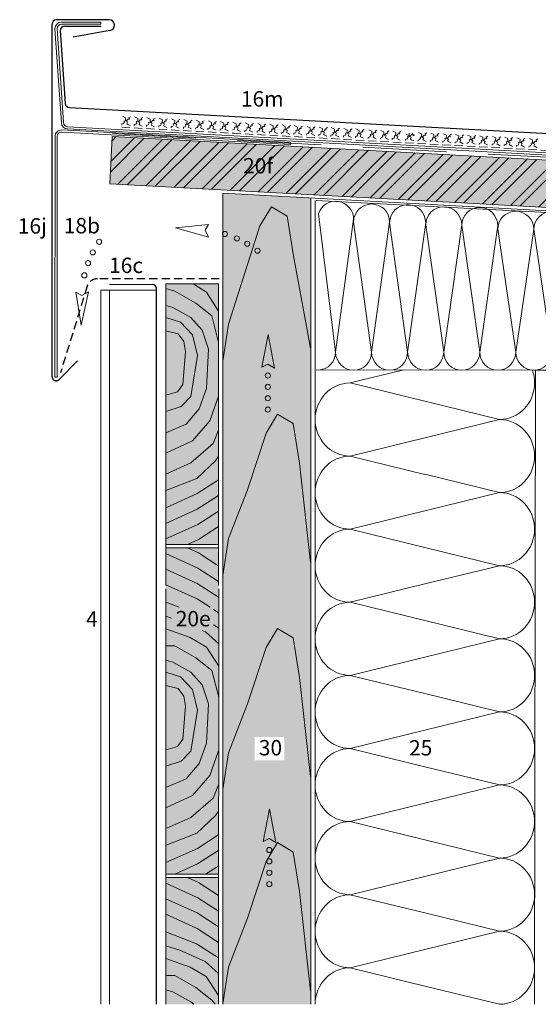
# Model space of a CAD drawing. Extents: x -38 to 794, y -1258 to -562.
# Drawn here: x -38 to 199, y -1151 to -703 of the extents above; entities that cross this region are included whole.
import ezdxf

# ---------------------------------------------------------------- set-up
doc = ezdxf.new("R2010")
doc.units = 0
doc.header["$LTSCALE"] = 15
for name, pattern in [('GESTRICHELT2', [0.375, 0.25, -0.125]), ('STRICHLINIE', [19.05, 12.7, -6.35]), ('STRICHLINIE2', [0.375, 0.25, -0.125])]:
    doc.linetypes.add(name, pattern=pattern)
for name, color, linetype, lineweight in [('Abdichtung', 7, 'STRICHLINIE', 15), ('Brettholz Schnitt Holzmaserung', 253, 'CONTINUOUS', 15), ('Brettholz Umrisslinie', 7, 'CONTINUOUS', 9), ('HOLZ', 7, 'CONTINUOUS', 9), ('Holzwerkstoffplatte Schnittschraffur', 253, 'CONTINUOUS', 15), ('Holzwerkstoffplatte Umrisslinie', 7, 'CONTINUOUS', 15), ('Kantholz Ansicht Holzmaserung', 253, 'CONTINUOUS', 15), ('Kantholz Umrisslinie', 7, 'CONTINUOUS', 9), ('Pfeil', 7, 'CONTINUOUS', 20), ('STAHL', 7, 'CONTINUOUS', 15), ('STRUKTURIERTE TRENNLAGE', 7, 'CONTINUOUS', 15), ('Tragwerk Umrisslinie', 7, 'CONTINUOUS', 9), ('VERDECKT', 7, 'STRICHLINIE', 9), ('Wärmedämmung Symbollinie', 253, 'CONTINUOUS', 15), ('Wärmedämmung Umrisslinie', 7, 'CONTINUOUS', 9), ('Zink Ansicht', 7, 'CONTINUOUS', 20), ('Zink geschnitten Lochblech', 7, 'STRICHLINIE', 30), ('Zink geschnitten Vollmaterial', 7, 'CONTINUOUS', 30)]:
    doc.layers.add(name, color=color, linetype=linetype, lineweight=lineweight)
doc.layers.add('LEGENDE', color=7, linetype='CONTINUOUS')
doc.layers.add('Schraffur Holz Ansicht', color=7, linetype='CONTINUOUS', true_color=0xfae9c2)
doc.layers.add('Schraffur Holz geschnitten', color=7, linetype='CONTINUOUS', true_color=0xf7dc9c)
doc.styles.get("Standard").update_dxf_attribs({"font": 'arial.ttf'})

# ---------------------------------------------------------------- blocks, each defined once
blk = doc.blocks.new('pf2')
at = {"layer": 'Pfeil', "elevation": -28.92}
blk.add_lwpolyline([(-66.34, -952.35), (-63.5, -937.46), (-60.58, -952.78), (-63.6, -951)], close=True, dxfattribs=at)
at = {"layer": 'Pfeil'}
for centre in [(-63.6, -956.18, -28.92), (-63.6, -961.35, -28.92), (-63.6, -966.52, -28.92), (-63.6, -971.69, -28.92)]:
    blk.add_circle(centre, 1.17, dxfattribs=at)
blk = doc.blocks.new('pf')
at = {"layer": 'Pfeil', "elevation": -28.92}
blk.add_lwpolyline([(4.47, -1081.08), (19.36, -1083.93), (4.04, -1086.85), (5.81, -1083.83)], close=True, dxfattribs=at)
at = {"layer": 'Pfeil'}
for centre in [(-3.34, -1084.76, -28.92), (-13.89, -1088.33, -28.92), (-8.96, -1086.3, -28.92), (-18.79, -1091.07, -28.92)]:
    blk.add_circle(centre, 1.17, dxfattribs=at)

msp = doc.modelspace()

# ---------------------------------------------------------------- hatches: boundary and pattern name
at = {"layer": 'Holzwerkstoffplatte Schnittschraffur'}
h = msp.add_hatch(dxfattribs=at)
h.set_pattern_fill('ANSI32', color=256, style=0)
h.set_pattern_definition([(45, (237.885, 18.645), (-6.73519, 6.73519), []), (45, (242.375, 18.645), (-6.73519, 6.73519), [])])
h.paths.add_polyline_path([(4.53, -756.14), (3.36, -777.7), (447.77, -801.83), (448.94, -780.28)])
h.paths.add_polyline_path([(62.09, -776.94), (79.52, -776.94), (79.52, -762.51), (62.09, -762.51)], flags=24)
at = {"layer": 'Schraffur Holz Ansicht'}
h = msp.add_hatch(color=256, dxfattribs=at)
h.paths.add_polyline_path([(54.95, -1151.29), (94.95, -1151.29), (94.95, -784.15), (54.95, -781.98), (54.95, -841.7), (54.95, -858.5)])
h.paths.add_polyline_path([(69.47, -1029.6), (82.97, -1029.6), (82.97, -1040.26), (69.47, -1040.26)], flags=16)
at = {"layer": 'Schraffur Holz geschnitten'}
h = msp.add_hatch(color=256, dxfattribs=at)
h.paths.add_polyline_path([(447.77, -801.83), (448.94, -780.28), (4.53, -756.14), (3.36, -777.7)])
h.paths.add_polyline_path([(62.09, -776.94), (79.52, -776.94), (79.52, -762.51), (62.09, -762.51)], flags=24)
h = msp.add_hatch(color=256, dxfattribs=at)
h.paths.add_polyline_path([(28.95, -942.02), (52.96, -942.02), (52.98, -823.26), (28.95, -823.26)])
edge = h.paths.add_edge_path(flags=17)
edge.add_line((28.95, -942.02), (28.95, -823.26))
h = msp.add_hatch(color=256, dxfattribs=at)
h.paths.add_polyline_path([(28.99, -943.52), (53, -943.52), (52.97, -1092.08), (28.99, -1092.08)])
h.paths.add_polyline_path([(31.51, -970.39), (50.63, -970.39), (50.63, -981.04), (31.51, -981.04)], flags=24)
h = msp.add_hatch(color=256, dxfattribs=at)
h.paths.add_polyline_path([(52.97, -1093.58), (38.74, -1093.58), (43.78, -1095.87), (52.97, -1101.81)])
h.paths.add_polyline_path([(43.77, -1095.87), (38.72, -1093.58), (28.96, -1093.58), (28.96, -1096.18), (43.5, -1102.79), (52.97, -1108.9), (52.97, -1101.81)])
h.paths.add_polyline_path([(43.54, -1102.81), (28.96, -1096.19), (28.96, -1103.22), (43.23, -1109.7), (44.85, -1110.75), (44.85, -1110.76), (52.97, -1116), (52.97, -1108.9)])
h.paths.add_polyline_path([(43.22, -1109.7), (28.96, -1103.23), (28.96, -1110.31), (29.92, -1110.75), (29.92, -1110.75), (43.22, -1116.8), (52.97, -1123.09), (52.97, -1116)])
h.paths.add_polyline_path([(43.22, -1116.8), (28.96, -1110.32), (28.96, -1118.27), (42.95, -1123.71), (52.96, -1130.18), (52.97, -1123.09)])
h.paths.add_polyline_path([(42.95, -1123.71), (28.96, -1118.27), (28.96, -1124.66), (35.22, -1126.71), (46.89, -1131.75), (52.96, -1137.28), (52.96, -1130.18)])
h.paths.add_polyline_path([(35.22, -1126.71), (28.96, -1124.66), (28.96, -1130.49), (39.95, -1134.43), (47.36, -1138.69), (52.96, -1147.37), (52.96, -1137.28), (46.89, -1131.75)])
h.paths.add_polyline_path([(39.95, -1134.43), (28.96, -1130.49), (28.95, -1138.21), (33.02, -1138.21), (42.63, -1143.57), (49.88, -1149.4), (51.42, -1151.29), (52.96, -1151.29), (52.96, -1147.37), (47.36, -1138.69)])
h.paths.add_polyline_path([(33.02, -1138.21), (28.95, -1138.21), (28.95, -1144.66), (32.11, -1145.64), (40.34, -1150.11), (41.64, -1151.29), (51.42, -1151.29), (49.88, -1149.4), (42.63, -1143.57)])
h.paths.add_polyline_path([(32.11, -1145.64), (28.95, -1144.66), (28.95, -1151.29), (41.64, -1151.29), (40.34, -1150.11)])

# ---------------------------------------------------------------- linework, layer by layer
at = {"layer": 'Abdichtung', "ltscale": 0.2}
msp.add_line((4.57, -754.89), (447.76, -778.96), dxfattribs=at)
at = {"layer": 'Brettholz Schnitt Holzmaserung'}
for p, q in [((47.39, -827.12), (41.37, -823.26)), ((33.04, -826.65), (28.95, -825.34)), ((42.66, -832.01), (33.04, -826.65)), ((52.98, -835.79), (47.39, -827.12)), ((32.14, -834.08), (28.98, -833.1)), ((49.91, -837.84), (42.66, -832.01)), ((40.37, -838.55), (32.14, -834.08)), ((52.98, -849.97), (49.91, -837.84)), ((35.56, -840.68), (28.98, -838.63)), ((41.08, -846.51), (35.56, -840.68)), ((45.43, -844.38), (40.37, -838.55)), ((34.52, -846), (28.97, -844.71)), ((37.14, -849.51), (34.52, -846)), ((43.41, -855.88), (41.08, -846.51)), ((48.32, -852.99), (45.43, -844.38)), ((37.88, -854.01), (37.14, -849.51)), ((36.62, -869.04), (37.88, -854.01)), ((40.26, -874.55), (43.41, -855.88)), ((47.51, -870.93), (48.32, -852.99)), ((34.29, -872.47), (36.62, -869.04)), ((28.95, -873.92), (34.29, -872.47)), ((44.04, -880.23), (47.51, -870.93)), ((35.85, -879.12), (40.26, -874.55)), ((48.93, -885.59), (52.95, -874.39)), ((28.95, -881.33), (35.85, -879.12)), ((38.21, -887.16), (44.04, -880.23)), ((28.95, -891.1), (38.21, -887.16)), ((41.05, -894.73), (48.93, -885.59)), ((50.51, -895.99), (52.95, -889.84)), ((28.95, -900.4), (41.05, -894.73)), ((40.26, -904.81), (50.51, -895.99)), ((28.95, -909.86), (40.26, -904.81)), ((42.97, -911.89), (51.48, -903.85)), ((51.48, -903.85), (52.95, -901.8)), ((42.97, -911.89), (28.98, -917.33)), ((52.98, -912.52), (43.25, -918.8)), ((43.25, -918.8), (28.95, -925.29)), ((52.97, -919.61), (43.24, -925.89)), ((43.24, -925.89), (28.97, -932.38)), ((52.98, -926.7), (43.52, -932.81)), ((43.52, -932.81), (28.98, -939.42)), ((52.98, -933.8), (43.8, -939.72)), ((43.8, -939.72), (38.75, -942.02)), ((43.8, -945.81), (38.76, -943.52)), ((52.99, -951.74), (43.8, -945.81)), ((43.53, -952.72), (28.99, -946.12)), ((43.25, -959.64), (28.98, -953.15)), ((52.98, -958.83), (43.53, -952.72)), ((43.26, -966.73), (28.98, -960.25)), ((52.98, -965.92), (43.25, -959.64)), ((34.95, -970.52), (28.99, -968.2)), ((49.15, -970.54), (43.26, -966.73)), ((52.98, -973.01), (50.62, -971.48)), ((31.57, -975.44), (28.99, -974.59)), ((35.38, -976.69), (35.26, -976.64)), ((39.99, -984.36), (28.99, -980.42)), ((46.92, -981.69), (45.45, -981.05)), ((46.92, -981.69), (46.87, -981.66)), ((52.99, -987.2), (46.92, -981.69)), ((52.99, -980.11), (50.62, -978.58)), ((47.39, -988.62), (39.99, -984.36)), ((33.05, -988.15), (28.99, -988.15)), ((42.66, -993.51), (33.05, -988.15)), ((52.99, -997.29), (47.39, -988.62)), ((32.15, -995.58), (28.99, -994.6)), ((49.92, -999.34), (42.66, -993.51)), ((40.38, -1000.05), (32.15, -995.58)), ((52.99, -1011.47), (49.92, -999.34)), ((35.57, -1002.18), (28.99, -1000.13)), ((41.09, -1008.01), (35.57, -1002.18)), ((45.44, -1005.88), (40.38, -1000.05)), ((34.53, -1007.5), (28.98, -1006.21)), ((37.15, -1011.01), (34.53, -1007.5)), ((43.42, -1017.38), (41.09, -1008.01)), ((48.33, -1014.49), (45.44, -1005.88)), ((37.89, -1015.51), (37.15, -1011.01)), ((36.62, -1030.54), (37.89, -1015.51)), ((40.27, -1036.05), (43.42, -1017.38)), ((47.52, -1032.43), (48.33, -1014.49)), ((34.29, -1033.97), (36.62, -1030.54)), ((28.96, -1035.42), (34.29, -1033.97)), ((44.05, -1041.73), (47.52, -1032.43)), ((35.86, -1040.62), (40.27, -1036.05)), ((48.94, -1047.09), (52.96, -1035.89)), ((28.96, -1042.83), (35.86, -1040.62)), ((38.22, -1048.66), (44.05, -1041.73)), ((28.96, -1052.6), (38.22, -1048.66)), ((41.06, -1056.23), (48.94, -1047.09)), ((50.52, -1057.49), (52.96, -1051.34)), ((28.96, -1061.9), (41.06, -1056.23)), ((40.27, -1066.31), (50.52, -1057.49)), ((29.38, -1071.17), (40.27, -1066.31)), ((42.99, -1073.38), (51.5, -1065.34)), ((51.5, -1065.34), (52.97, -1063.3)), ((42.99, -1073.38), (29, -1078.83)), ((53, -1074.01), (43.27, -1080.3)), ((43.27, -1080.3), (28.97, -1086.79)), ((52.99, -1081.11), (43.27, -1087.39)), ((43.27, -1087.39), (32.94, -1092.08)), ((53, -1088.2), (46.99, -1092.08)), ((43.77, -1095.87), (38.72, -1093.58)), ((43.78, -1095.87), (38.73, -1093.58)), ((43.49, -1102.79), (28.95, -1096.18)), ((43.5, -1102.79), (28.96, -1096.18)), ((52.95, -1101.8), (43.77, -1095.87)), ((52.96, -1101.8), (43.78, -1095.87)), ((43.22, -1109.7), (28.95, -1103.22)), ((43.23, -1109.7), (28.96, -1103.22)), ((52.96, -1108.89), (43.5, -1102.79)), ((43.22, -1116.8), (28.95, -1110.31)), ((29.92, -1110.75), (28.96, -1110.31)), ((52.95, -1115.99), (43.22, -1109.7)), ((44.85, -1110.75), (43.23, -1109.7)), ((42.95, -1123.71), (28.95, -1118.26)), ((52.95, -1123.08), (43.22, -1116.8)), ((35.22, -1126.71), (28.95, -1124.66)), ((52.95, -1130.17), (42.95, -1123.71)), ((46.89, -1131.75), (35.22, -1126.71)), ((39.95, -1134.43), (28.95, -1130.49)), ((52.95, -1137.27), (46.89, -1131.75)), ((33.02, -1138.21), (28.95, -1138.21)), ((42.63, -1143.57), (33.02, -1138.21)), ((47.36, -1138.69), (39.95, -1134.43)), ((52.95, -1147.35), (47.36, -1138.69)), ((32.11, -1145.64), (28.95, -1144.66)), ((40.34, -1150.11), (32.11, -1145.64)), ((49.88, -1149.4), (42.63, -1143.57)), ((41.64, -1151.29), (40.34, -1150.11)), ((51.42, -1151.29), (49.88, -1149.4))]:
    msp.add_line(p, q, dxfattribs=at)
at = {"layer": 'Brettholz Umrisslinie'}
for p, q in [((28.95, -960.68), (28.95, -823.26)), ((52.98, -823.26), (28.98, -823.26)), ((52.96, -823.26), (52.96, -960.68)), ((52.95, -942.02), (28.95, -942.02)), ((53, -943.52), (28.99, -943.52)), ((28.95, -1151.29), (28.99, -962.18)), ((53, -962.18), (52.96, -1151.29))]:
    msp.add_line(p, q, dxfattribs=at)
at = {"layer": 'HOLZ'}
for p, q in [((52.97, -1092.08), (28.96, -1092.08)), ((52.97, -1093.58), (28.96, -1093.58))]:
    msp.add_line(p, q, dxfattribs=at)
at = {"layer": 'Holzwerkstoffplatte Umrisslinie'}
for p, q in [((3.36, -777.7), (4.53, -756.14)), ((4.54, -756.14), (448.94, -780.28)), ((3.36, -777.7), (447.77, -801.83)), ((3.36, -777.7), (447.77, -801.83)), ((54.95, -781.98), (432.71, -802.5))]:
    msp.add_line(p, q, dxfattribs=at)
at = {"layer": 'Kantholz Ansicht Holzmaserung'}
for p, q in [((71.82, -796.87), (77.04, -788.21)), ((77.04, -788.21), (84.15, -792.5)), ((84.15, -792.5), (87.16, -810.5)), ((57.49, -841.7), (71.82, -796.87)), ((87.16, -810.5), (94.88, -852.57)), ((54.95, -858.5), (57.49, -841.7)), ((74.56, -891.26), (79.79, -882.6)), ((79.79, -882.6), (86.89, -886.89)), ((86.89, -886.89), (89.9, -904.89)), ((66.14, -917.01), (74.56, -891.26)), ((89.9, -904.89), (94.88, -950.1)), ((57.49, -939.24), (66.14, -917.01)), ((54.95, -956.03), (57.49, -939.24)), ((74.56, -988.79), (79.79, -980.13)), ((79.79, -980.13), (86.89, -984.42)), ((86.89, -984.42), (89.9, -1002.43)), ((66.14, -1014.55), (74.56, -988.79)), ((89.9, -1002.43), (94.88, -1047.64)), ((57.49, -1036.77), (66.14, -1014.55)), ((54.95, -1053.56), (57.49, -1036.77)), ((74.56, -1086.33), (79.79, -1077.67)), ((79.79, -1077.67), (86.89, -1081.95)), ((86.89, -1081.95), (89.9, -1099.96)), ((66.14, -1112.08), (74.56, -1086.33)), ((89.9, -1099.96), (94.88, -1145.17)), ((57.49, -1134.31), (66.14, -1112.08)), ((54.95, -1151.1), (57.49, -1134.31))]:
    msp.add_line(p, q, dxfattribs=at)
at = {"layer": 'Kantholz Umrisslinie'}
for p, q in [((54.95, -1151.29), (54.95, -781.98)), ((94.95, -1151.29), (94.95, -784.15))]:
    msp.add_line(p, q, dxfattribs=at)
at = {"layer": 'STAHL'}
for p, q in [((-21.65, -707.12, 0), (-18.7, -749.96, 0)), ((-20.65, -707.08, 0), (-17.7, -749.89, 0)), ((-18.65, -704.12, 0), (-0.7, -704.12, 0)), ((-18.65, -705.12, 0), (-0.7, -705.12, 0)), ((-0.7, -704.12, 0), (-0.7, -705.12, 0)), ((-15.87, -752.75, 0), (469.27, -779.11, 0)), ((-15.81, -751.75, 0), (469.33, -778.12, 0)), ((-21.57, -756.2, 0), (-21.6, -865.7, 0)), ((-20.6, -756.2, 0), (-20.6, -865.7, 0)), ((-18.49, -754.2, 0), (85.65, -759.86, 0)), ((-18.43, -753.2, 0), (85.7, -758.86, 0)), ((-21.6, -865.7, 0), (-20.6, -865.7, 0))]:
    msp.add_line(p, q, dxfattribs=at)
for centre, radius, start, end in [((-18.65, -707.12, 0), 3, 90, 180), ((-18.65, -707.12, 0), 2, 90, 179.1148), ((-15.71, -749.75, 0), 3, 183.9365, 266.8889), ((-15.71, -749.75, 0), 2, 183.9365, 266.8888), ((-18.55, -756.22, 0), 3.02, 87.8275, 179.6049), ((-18.6, -756.2, 0), 2, 86.8889, 180)]:
    msp.add_arc(centre, radius, start, end, dxfattribs=at)
at = {"layer": 'STRUKTURIERTE TRENNLAGE'}
for p, q in [((9.12, -746.98), (10.57, -747.65)), ((10.57, -747.65), (10.51, -748.83)), ((11.18, -748.86), (11.64, -748.3)), ((11.64, -748.3), (12.33, -748.33)), ((12.1, -747.61), (12.86, -747.18)), ((12.33, -748.33), (12.1, -747.61)), ((14.71, -747.28), (16.17, -747.95)), ((16.17, -747.95), (16.11, -749.13)), ((16.78, -749.17), (17.24, -748.6)), ((17.24, -748.6), (17.93, -748.64)), ((17.7, -747.91), (18.46, -747.49)), ((17.93, -748.64), (17.7, -747.91)), ((20.31, -747.59), (21.77, -748.26)), ((21.77, -748.26), (21.7, -749.44)), ((23.3, -748.22), (24.06, -747.79)), ((23.53, -748.95), (23.3, -748.22)), ((25.91, -747.89), (27.37, -748.56)), ((27.37, -748.56), (27.3, -749.74)), ((28.9, -748.52), (29.65, -748.1)), ((29.12, -749.25), (28.9, -748.52)), ((31.51, -748.2), (32.96, -748.87)), ((34.5, -748.83), (35.25, -748.4)), ((37.11, -748.5), (38.56, -749.17)), ((8.9, -750.97), (8.93, -750.45)), ((8.93, -750.45), (9.66, -750.27)), ((9.66, -750.27), (10.04, -749.66)), ((9.84, -749.14), (11.18, -748.86)), ((10.04, -749.66), (9.84, -749.14)), ((10.51, -748.83), (10.88, -749.19)), ((10.88, -749.19), (11.53, -749.51)), ((11.53, -749.51), (11.09, -750.42)), ((11.09, -750.42), (11.67, -750.7)), ((11.67, -750.7), (12.6, -751.17)), ((14.5, -751.28), (14.52, -750.76)), ((14.52, -750.76), (15.25, -750.57)), ((15.25, -750.57), (15.63, -749.96)), ((15.44, -749.44), (16.78, -749.17)), ((15.63, -749.96), (15.44, -749.44)), ((16.11, -749.13), (16.47, -749.5)), ((16.47, -749.5), (17.13, -749.82)), ((17.13, -749.82), (16.69, -750.72)), ((16.69, -750.72), (17.27, -751.01)), ((17.27, -751.01), (18.2, -751.48)), ((20.09, -751.58), (20.12, -751.06)), ((20.12, -751.06), (20.85, -750.88)), ((20.85, -750.88), (21.23, -750.27)), ((21.04, -749.75), (22.38, -749.47)), ((21.23, -750.27), (21.04, -749.75)), ((21.7, -749.44), (22.07, -749.8)), ((22.07, -749.8), (22.73, -750.12)), ((22.73, -750.12), (22.28, -751.03)), ((22.28, -751.03), (22.86, -751.31)), ((22.38, -749.47), (22.83, -748.91)), ((22.83, -748.91), (23.53, -748.95)), ((22.86, -751.31), (23.8, -751.78)), ((25.69, -751.89), (25.72, -751.37)), ((25.72, -751.37), (26.45, -751.18)), ((26.45, -751.18), (26.83, -750.57)), ((26.63, -750.05), (27.97, -749.78)), ((26.83, -750.57), (26.63, -750.05)), ((27.3, -749.74), (27.67, -750.11)), ((27.67, -750.11), (28.32, -750.43)), ((28.32, -750.43), (27.88, -751.33)), ((27.88, -751.33), (28.46, -751.62)), ((27.97, -749.78), (28.43, -749.21)), ((28.43, -749.21), (29.12, -749.25)), ((28.46, -751.62), (29.4, -752.09)), ((31.29, -752.19), (31.32, -751.67)), ((31.32, -751.67), (32.05, -751.49)), ((32.05, -751.49), (32.43, -750.88)), ((32.23, -750.36), (33.57, -750.08)), ((32.43, -750.88), (32.23, -750.36)), ((32.96, -748.87), (32.9, -750.05)), ((32.9, -750.05), (33.27, -750.41)), ((33.27, -750.41), (33.92, -750.74)), ((33.92, -750.74), (33.48, -751.64)), ((33.48, -751.64), (34.06, -751.92)), ((33.57, -750.08), (34.03, -749.52)), ((34.03, -749.52), (34.72, -749.56)), ((34.06, -751.92), (34.99, -752.39)), ((34.72, -749.56), (34.5, -748.83)), ((36.89, -752.5), (36.92, -751.98)), ((36.92, -751.98), (37.65, -751.79)), ((37.65, -751.79), (38.02, -751.18)), ((37.83, -750.66), (39.17, -750.39)), ((38.02, -751.18), (37.83, -750.66)), ((38.56, -749.17), (38.5, -750.35)), ((38.5, -750.35), (38.87, -750.72)), ((38.87, -750.72), (39.52, -751.04)), ((39.52, -751.04), (39.08, -751.94)), ((39.08, -751.94), (39.66, -752.23)), ((39.17, -750.39), (39.63, -749.82)), ((39.63, -749.82), (40.32, -749.86)), ((39.66, -752.23), (40.59, -752.7)), ((40.09, -749.14), (40.85, -748.71)), ((40.32, -749.86), (40.09, -749.14)), ((42.49, -752.8), (42.51, -752.28)), ((42.51, -752.28), (43.24, -752.1)), ((42.7, -748.81), (44.16, -749.48)), ((43.24, -752.1), (43.62, -751.49)), ((43.43, -750.97), (44.77, -750.7)), ((43.62, -751.49), (43.43, -750.97)), ((44.16, -749.48), (44.1, -750.66)), ((44.1, -750.66), (44.46, -751.03)), ((44.46, -751.03), (45.12, -751.35)), ((45.12, -751.35), (44.68, -752.25)), ((44.68, -752.25), (45.26, -752.53)), ((44.77, -750.7), (45.23, -750.13)), ((45.23, -750.13), (45.92, -750.17)), ((45.26, -752.53), (46.19, -753.01)), ((45.69, -749.44), (46.45, -749.01)), ((45.92, -750.17), (45.69, -749.44)), ((48.08, -753.11), (48.11, -752.59)), ((48.11, -752.59), (48.84, -752.41)), ((48.3, -749.11), (49.76, -749.79)), ((48.84, -752.41), (49.22, -751.79)), ((49.03, -751.27), (50.37, -751)), ((49.22, -751.79), (49.03, -751.27)), ((49.76, -749.79), (49.69, -750.96)), ((49.69, -750.96), (50.06, -751.33)), ((50.06, -751.33), (50.72, -751.65)), ((50.72, -751.65), (50.27, -752.55)), ((50.27, -752.55), (50.85, -752.84)), ((50.37, -751), (50.82, -750.43)), ((50.82, -750.43), (51.52, -750.47)), ((50.85, -752.84), (51.79, -753.31)), ((51.29, -749.75), (52.05, -749.32)), ((51.52, -750.47), (51.29, -749.75)), ((53.68, -753.41), (53.71, -752.9)), ((53.71, -752.9), (54.44, -752.71)), ((53.9, -749.42), (55.36, -750.09)), ((54.44, -752.71), (54.82, -752.1)), ((54.62, -751.58), (55.96, -751.31)), ((54.82, -752.1), (54.62, -751.58)), ((55.36, -750.09), (55.29, -751.27)), ((55.29, -751.27), (55.66, -751.64)), ((55.66, -751.64), (56.31, -751.96)), ((56.31, -751.96), (55.87, -752.86)), ((55.87, -752.86), (56.45, -753.14)), ((55.96, -751.31), (56.42, -750.74)), ((56.42, -750.74), (57.11, -750.78)), ((56.89, -750.05), (57.64, -749.62)), ((57.11, -750.78), (56.89, -750.05)), ((59.31, -753.2), (60.04, -753.02)), ((59.5, -749.73), (60.95, -750.4)), ((60.04, -753.02), (60.42, -752.41)), ((60.22, -751.89), (61.56, -751.61)), ((60.42, -752.41), (60.22, -751.89)), ((60.95, -750.4), (60.89, -751.58)), ((60.89, -751.58), (61.26, -751.94)), ((61.26, -751.94), (61.91, -752.26)), ((61.91, -752.26), (61.47, -753.17)), ((61.56, -751.61), (62.02, -751.05)), ((62.02, -751.05), (62.71, -751.08)), ((62.49, -750.36), (63.24, -749.93)), ((62.71, -751.08), (62.49, -750.36)), ((65.1, -750.03), (66.55, -750.7)), ((65.64, -753.32), (66.01, -752.71)), ((65.82, -752.19), (67.16, -751.92)), ((66.01, -752.71), (65.82, -752.19)), ((66.55, -750.7), (66.49, -751.88)), ((66.49, -751.88), (66.86, -752.25)), ((66.86, -752.25), (67.51, -752.57)), ((67.51, -752.57), (67.07, -753.47)), ((67.16, -751.92), (67.62, -751.35)), ((67.62, -751.35), (68.31, -751.39)), ((68.08, -750.66), (68.84, -750.24)), ((68.31, -751.39), (68.08, -750.66)), ((70.77, -750.34), (72.22, -751.01)), ((71.31, -753.63), (71.69, -753.02)), ((71.49, -752.5), (72.83, -752.23)), ((71.69, -753.02), (71.49, -752.5)), ((72.22, -751.01), (72.16, -752.19)), ((72.16, -752.19), (72.53, -752.56)), ((72.53, -752.56), (73.18, -752.88)), ((73.18, -752.88), (72.74, -753.78)), ((72.83, -752.23), (73.29, -751.66)), ((73.29, -751.66), (73.98, -751.7)), ((73.75, -750.97), (74.51, -750.54)), ((73.98, -751.7), (73.75, -750.97)), ((76.38, -750.65), (77.84, -751.32)), ((77.1, -752.81), (78.44, -752.53)), ((77.3, -753.33), (77.1, -752.81)), ((77.84, -751.32), (77.77, -752.5)), ((77.77, -752.5), (78.14, -752.86)), ((78.14, -752.86), (78.79, -753.18)), ((78.44, -752.53), (78.9, -751.97)), ((78.9, -751.97), (79.59, -752)), ((79.37, -751.28), (80.12, -750.85)), ((79.59, -752), (79.37, -751.28)), ((81.9, -750.95), (83.36, -751.62)), ((82.62, -753.11), (83.96, -752.83)), ((82.82, -753.63), (82.62, -753.11)), ((83.36, -751.62), (83.29, -752.8)), ((83.29, -752.8), (83.66, -753.16)), ((83.96, -752.83), (84.42, -752.27)), ((84.42, -752.27), (85.11, -752.31)), ((84.89, -751.58), (85.65, -751.15)), ((85.11, -752.31), (84.89, -751.58)), ((87.42, -751.25), (88.88, -751.92)), ((88.88, -751.92), (88.82, -753.1)), ((88.82, -753.1), (89.18, -753.47)), ((89.49, -753.14), (89.95, -752.57)), ((89.95, -752.57), (90.64, -752.61)), ((90.41, -751.88), (91.17, -751.45)), ((90.64, -752.61), (90.41, -751.88)), ((93.28, -751.57), (94.74, -752.24)), ((94.74, -752.24), (94.68, -753.42)), ((95.35, -753.46), (95.81, -752.89)), ((95.81, -752.89), (96.5, -752.93)), ((96.27, -752.2), (97.03, -751.77)), ((96.5, -752.93), (96.27, -752.2)), ((98.81, -751.87), (100.26, -752.54)), ((100.26, -752.54), (100.2, -753.72)), ((101.79, -752.5), (102.55, -752.07)), ((102.02, -753.23), (101.79, -752.5)), ((104.33, -752.17), (105.78, -752.84)), ((105.78, -752.84), (105.72, -754.02)), ((107.32, -752.8), (108.07, -752.38)), ((107.54, -753.53), (107.32, -752.8)), ((110.08, -752.49), (111.53, -753.16)), ((113.06, -753.12), (113.82, -752.69)), ((115.49, -752.78), (116.94, -753.45)), ((118.47, -753.41), (119.23, -752.98)), ((121.35, -753.1), (122.8, -753.77)), ((56.45, -753.14), (57.39, -753.62)), ((59.34, -754.89), (59.37, -754.37)), ((61.47, -753.17), (62.05, -753.45)), ((62.05, -753.45), (62.98, -753.92)), ((64.88, -754.02), (64.91, -753.51)), ((64.91, -753.51), (65.64, -753.32)), ((67.07, -753.47), (67.65, -753.76)), ((67.65, -753.76), (68.58, -754.23)), ((70.55, -754.33), (70.58, -753.82)), ((70.58, -753.82), (71.31, -753.63)), ((72.74, -753.78), (73.32, -754.06)), ((73.32, -754.06), (74.25, -754.54)), ((76.16, -754.64), (76.19, -754.12)), ((76.19, -754.12), (76.92, -753.94)), ((76.92, -753.94), (77.3, -753.33)), ((78.79, -753.18), (78.35, -754.09)), ((78.35, -754.09), (78.93, -754.37)), ((78.93, -754.37), (79.87, -754.84)), ((81.68, -754.94), (81.71, -754.42)), ((81.71, -754.42), (82.44, -754.24)), ((82.44, -754.24), (82.82, -753.63)), ((83.66, -753.16), (84.32, -753.49)), ((84.32, -753.49), (83.87, -754.39)), ((83.87, -754.39), (84.45, -754.67)), ((84.45, -754.67), (85.39, -755.14)), ((87.21, -755.24), (87.23, -754.72)), ((87.23, -754.72), (87.96, -754.54)), ((87.96, -754.54), (88.34, -753.93)), ((88.15, -753.41), (89.49, -753.14)), ((88.34, -753.93), (88.15, -753.41)), ((89.18, -753.47), (89.84, -753.79)), ((89.84, -753.79), (89.4, -754.69)), ((89.4, -754.69), (89.98, -754.97)), ((89.98, -754.97), (90.91, -755.45)), ((93.07, -755.56), (93.09, -755.04)), ((93.09, -755.04), (93.82, -754.86)), ((93.82, -754.86), (94.2, -754.25)), ((94.01, -753.73), (95.35, -753.46)), ((94.2, -754.25), (94.01, -753.73)), ((94.68, -753.42), (95.04, -753.79)), ((95.04, -753.79), (95.7, -754.11)), ((95.7, -754.11), (95.26, -755.01)), ((95.26, -755.01), (95.84, -755.29)), ((95.84, -755.29), (96.77, -755.77)), ((98.59, -755.86), (98.62, -755.35)), ((98.62, -755.35), (99.35, -755.16)), ((99.35, -755.16), (99.72, -754.55)), ((99.53, -754.03), (100.87, -753.76)), ((99.72, -754.55), (99.53, -754.03)), ((100.2, -753.72), (100.57, -754.09)), ((100.57, -754.09), (101.22, -754.41)), ((101.22, -754.41), (100.78, -755.31)), ((100.78, -755.31), (101.36, -755.59)), ((100.87, -753.76), (101.33, -753.19)), ((101.33, -753.19), (102.02, -753.23)), ((101.36, -755.59), (102.29, -756.07)), ((104.11, -756.17), (104.14, -755.65)), ((104.14, -755.65), (104.87, -755.46)), ((104.87, -755.46), (105.25, -754.85)), ((105.05, -754.33), (106.39, -754.06)), ((105.25, -754.85), (105.05, -754.33)), ((105.72, -754.02), (106.09, -754.39)), ((106.09, -754.39), (106.74, -754.71)), ((106.74, -754.71), (106.3, -755.61)), ((106.3, -755.61), (106.88, -755.9)), ((106.39, -754.06), (106.85, -753.49)), ((106.85, -753.49), (107.54, -753.53)), ((106.88, -755.9), (107.81, -756.37)), ((109.86, -756.48), (109.89, -755.96)), ((109.89, -755.96), (110.62, -755.78)), ((110.62, -755.78), (110.99, -755.17)), ((110.8, -754.64), (112.14, -754.37)), ((110.99, -755.17), (110.8, -754.64)), ((111.53, -753.16), (111.47, -754.33)), ((111.47, -754.33), (111.84, -754.7)), ((111.84, -754.7), (112.49, -755.02)), ((112.49, -755.02), (112.05, -755.93)), ((112.05, -755.93), (112.63, -756.21)), ((112.14, -754.37), (112.6, -753.81)), ((112.6, -753.81), (113.29, -753.84)), ((112.63, -756.21), (113.56, -756.68)), ((113.29, -753.84), (113.06, -753.12)), ((115.27, -756.77), (115.3, -756.26)), ((115.3, -756.26), (116.02, -756.07)), ((116.02, -756.07), (116.4, -755.46)), ((116.21, -754.94), (117.55, -754.67)), ((116.4, -755.46), (116.21, -754.94)), ((116.94, -753.45), (116.88, -754.63)), ((116.88, -754.63), (117.25, -755)), ((117.25, -755), (117.9, -755.32)), ((117.9, -755.32), (117.46, -756.22)), ((117.46, -756.22), (118.04, -756.5)), ((117.55, -754.67), (118.01, -754.1)), ((118.01, -754.1), (118.7, -754.14)), ((118.04, -756.5), (118.97, -756.98)), ((118.7, -754.14), (118.47, -753.41)), ((121.13, -757.09), (121.16, -756.58)), ((121.16, -756.58), (121.89, -756.39)), ((121.89, -756.39), (122.26, -755.78)), ((122.07, -755.26), (123.41, -754.99)), ((122.26, -755.78), (122.07, -755.26)), ((122.8, -753.77), (122.74, -754.95)), ((122.74, -754.95), (123.11, -755.32)), ((123.11, -755.32), (123.76, -755.64)), ((123.76, -755.64), (123.32, -756.54)), ((123.32, -756.54), (123.9, -756.82)), ((123.41, -754.99), (123.87, -754.42)), ((123.87, -754.42), (124.56, -754.46)), ((123.9, -756.82), (124.83, -757.3)), ((124.33, -753.73), (125.09, -753.3)), ((124.56, -754.46), (124.33, -753.73)), ((126.65, -757.4), (126.68, -756.88)), ((126.68, -756.88), (127.41, -756.69)), ((126.87, -753.4), (128.32, -754.07)), ((127.41, -756.69), (127.79, -756.08)), ((127.59, -755.56), (128.93, -755.29)), ((127.79, -756.08), (127.59, -755.56)), ((128.32, -754.07), (128.26, -755.25)), ((128.26, -755.25), (128.63, -755.62)), ((128.63, -755.62), (129.28, -755.94)), ((129.28, -755.94), (128.84, -756.84)), ((128.84, -756.84), (129.42, -757.13)), ((128.93, -755.29), (129.39, -754.72)), ((129.39, -754.72), (130.08, -754.76)), ((129.42, -757.13), (130.35, -757.6)), ((129.86, -754.03), (130.61, -753.61)), ((130.08, -754.76), (129.86, -754.03)), ((132.06, -757.69), (132.09, -757.17)), ((132.09, -757.17), (132.82, -756.99)), ((132.28, -753.7), (133.73, -754.37)), ((132.82, -756.99), (133.2, -756.38)), ((133, -755.86), (134.34, -755.58)), ((133.2, -756.38), (133, -755.86)), ((133.73, -754.37), (133.67, -755.55)), ((133.67, -755.55), (134.04, -755.91)), ((134.04, -755.91), (134.69, -756.23)), ((134.69, -756.23), (134.25, -757.14)), ((134.25, -757.14), (134.83, -757.42)), ((134.34, -755.58), (134.8, -755.02)), ((134.8, -755.02), (135.49, -755.05)), ((134.83, -757.42), (135.76, -757.89)), ((135.27, -754.33), (136.02, -753.9)), ((135.49, -755.05), (135.27, -754.33)), ((138.15, -758.02), (138.17, -757.5)), ((138.17, -757.5), (138.9, -757.32)), ((138.42, -755.2), (139.88, -755.87)), ((138.9, -757.32), (139.28, -756.71)), ((139.09, -756.19), (140.43, -755.92)), ((139.28, -756.71), (139.09, -756.19)), ((139.82, -754.7), (139.76, -755.88)), ((139.76, -755.88), (140.12, -756.25)), ((140.12, -756.25), (140.78, -756.57)), ((140.78, -756.57), (140.34, -757.47)), ((140.34, -757.47), (140.92, -757.75)), ((140.43, -755.92), (140.89, -755.35)), ((140.89, -755.35), (141.58, -755.39)), ((141.58, -755.39), (141.35, -754.66)), ((141.41, -755.83), (142.17, -755.4)), ((144.03, -754.34), (145.49, -755.01)), ((144.57, -757.63), (144.95, -757.02)), ((144.76, -756.5), (146.1, -756.22)), ((144.95, -757.02), (144.76, -756.5)), ((145.49, -755.01), (145.43, -756.19)), ((145.43, -756.19), (145.79, -756.55)), ((145.79, -756.55), (146.45, -756.88)), ((146.45, -756.88), (146.01, -757.78)), ((146.1, -756.22), (146.56, -755.66)), ((146.56, -755.66), (147.25, -755.7)), ((147.02, -754.97), (147.78, -754.54)), ((147.25, -755.7), (147.02, -754.97)), ((149.63, -754.64), (151.09, -755.31)), ((150.17, -757.93), (150.55, -757.32)), ((150.36, -756.8), (151.7, -756.53)), ((150.55, -757.32), (150.36, -756.8)), ((151.09, -755.31), (151.02, -756.49)), ((151.02, -756.49), (151.39, -756.86)), ((151.39, -756.86), (152.05, -757.18)), ((152.05, -757.18), (151.6, -758.08)), ((151.7, -756.53), (152.15, -755.96)), ((152.15, -755.96), (152.85, -756)), ((152.62, -755.28), (153.38, -754.85)), ((152.85, -756), (152.62, -755.28)), ((155.3, -754.95), (156.76, -755.62)), ((156.03, -757.11), (157.37, -756.84)), ((156.22, -757.63), (156.03, -757.11)), ((156.76, -755.62), (156.7, -756.8)), ((156.7, -756.8), (157.06, -757.17)), ((157.06, -757.17), (157.72, -757.49)), ((157.72, -757.49), (157.28, -758.39)), ((157.37, -756.84), (157.83, -756.27)), ((157.83, -756.27), (158.52, -756.31)), ((158.29, -755.59), (159.05, -755.16)), ((158.52, -756.31), (158.29, -755.59)), ((160.91, -755.26), (162.37, -755.93)), ((161.64, -757.42), (162.98, -757.15)), ((161.83, -757.94), (161.64, -757.42)), ((162.37, -755.93), (162.31, -757.11)), ((162.31, -757.11), (162.67, -757.48)), ((162.67, -757.48), (163.33, -757.8)), ((162.98, -757.15), (163.44, -756.58)), ((163.44, -756.58), (164.13, -756.62)), ((163.9, -755.89), (164.66, -755.46)), ((164.13, -756.62), (163.9, -755.89)), ((166.44, -755.56), (167.89, -756.23)), ((167.16, -757.72), (168.5, -757.45)), ((167.89, -756.23), (167.83, -757.41)), ((167.83, -757.41), (168.2, -757.78)), ((168.5, -757.45), (168.96, -756.88)), ((168.96, -756.88), (169.65, -756.92)), ((169.43, -756.19), (170.18, -755.76)), ((169.65, -756.92), (169.43, -756.19)), ((171.96, -755.86), (173.42, -756.53)), ((173.42, -756.53), (173.35, -757.71)), ((174.02, -757.75), (174.48, -757.18)), ((174.48, -757.18), (175.17, -757.22)), ((174.95, -756.49), (175.7, -756.07)), ((175.17, -757.22), (174.95, -756.49)), ((177.82, -756.18), (179.28, -756.85)), ((179.28, -756.85), (179.21, -758.03)), ((179.88, -758.07), (180.34, -757.5)), ((180.34, -757.5), (181.03, -757.54)), ((180.81, -756.81), (181.57, -756.39)), ((181.03, -757.54), (180.81, -756.81)), ((183.34, -756.48), (184.8, -757.15)), ((184.8, -757.15), (184.73, -758.33)), ((186.33, -757.12), (187.09, -756.69)), ((186.56, -757.84), (186.33, -757.12)), ((188.86, -756.78), (190.32, -757.46)), ((190.32, -757.46), (190.26, -758.63)), ((191.85, -757.42), (192.61, -756.99)), ((192.08, -758.14), (191.85, -757.42)), ((194.61, -757.1), (196.07, -757.77)), ((197.6, -757.73), (198.36, -757.3)), ((140.92, -757.75), (141.85, -758.22)), ((143.82, -758.33), (143.84, -757.81)), ((143.84, -757.81), (144.57, -757.63)), ((146.01, -757.78), (146.59, -758.06)), ((146.59, -758.06), (147.52, -758.53)), ((149.41, -758.64), (149.44, -758.12)), ((149.44, -758.12), (150.17, -757.93)), ((151.6, -758.08), (152.19, -758.37)), ((152.19, -758.37), (153.12, -758.84)), ((155.08, -758.95), (155.11, -758.43)), ((155.11, -758.43), (155.84, -758.24)), ((155.84, -758.24), (156.22, -757.63)), ((157.28, -758.39), (157.86, -758.68)), ((157.86, -758.68), (158.79, -759.15)), ((160.7, -759.25), (160.73, -758.73)), ((160.73, -758.73), (161.45, -758.55)), ((161.45, -758.55), (161.83, -757.94)), ((163.33, -757.8), (162.89, -758.7)), ((162.89, -758.7), (163.47, -758.98)), ((163.47, -758.98), (164.4, -759.46)), ((166.22, -759.55), (166.25, -759.04)), ((166.25, -759.04), (166.98, -758.85)), ((166.98, -758.85), (167.36, -758.24)), ((167.36, -758.24), (167.16, -757.72)), ((168.2, -757.78), (168.85, -758.1)), ((168.85, -758.1), (168.41, -759)), ((168.41, -759), (168.99, -759.28)), ((168.99, -759.28), (169.92, -759.76)), ((171.74, -759.86), (171.77, -759.34)), ((171.77, -759.34), (172.5, -759.15)), ((172.5, -759.15), (172.88, -758.54)), ((172.68, -758.02), (174.02, -757.75)), ((172.88, -758.54), (172.68, -758.02)), ((173.35, -757.71), (173.72, -758.08)), ((173.72, -758.08), (174.37, -758.4)), ((174.37, -758.4), (173.93, -759.3)), ((173.93, -759.3), (174.51, -759.59)), ((174.51, -759.59), (175.45, -760.06)), ((177.6, -760.18), (177.63, -759.66)), ((177.63, -759.66), (178.36, -759.47)), ((178.36, -759.47), (178.74, -758.86)), ((178.54, -758.34), (179.88, -758.07)), ((178.74, -758.86), (178.54, -758.34)), ((179.21, -758.03), (179.58, -758.4)), ((179.58, -758.4), (180.23, -758.72)), ((180.23, -758.72), (179.79, -759.62)), ((179.79, -759.62), (180.37, -759.91)), ((180.37, -759.91), (181.31, -760.38)), ((183.12, -760.48), (183.15, -759.96)), ((183.15, -759.96), (183.88, -759.77)), ((183.88, -759.77), (184.26, -759.16)), ((184.07, -758.64), (185.41, -758.37)), ((184.26, -759.16), (184.07, -758.64)), ((184.73, -758.33), (185.1, -758.7)), ((185.1, -758.7), (185.76, -759.02)), ((185.76, -759.02), (185.31, -759.92)), ((185.31, -759.92), (185.9, -760.21)), ((185.41, -758.37), (185.86, -757.8)), ((185.86, -757.8), (186.56, -757.84)), ((185.9, -760.21), (186.83, -760.68)), ((188.65, -760.78), (188.67, -760.26)), ((188.67, -760.26), (189.4, -760.08)), ((189.4, -760.08), (189.78, -759.46)), ((189.59, -758.94), (190.93, -758.67)), ((189.78, -759.46), (189.59, -758.94)), ((190.26, -758.63), (190.62, -759)), ((190.62, -759), (191.28, -759.32)), ((191.28, -759.32), (190.84, -760.22)), ((190.84, -760.22), (191.42, -760.51)), ((190.93, -758.67), (191.39, -758.1)), ((191.39, -758.1), (192.08, -758.14)), ((191.42, -760.51), (192.35, -760.98)), ((194.39, -761.09), (194.42, -760.57)), ((194.42, -760.57), (195.15, -760.39)), ((195.15, -760.39), (195.53, -759.78)), ((195.34, -759.26), (196.68, -758.98)), ((195.53, -759.78), (195.34, -759.26)), ((196.07, -757.77), (196, -758.95)), ((196, -758.95), (196.37, -759.31)), ((196.37, -759.31), (197.03, -759.64)), ((197.03, -759.64), (196.58, -760.54)), ((196.58, -760.54), (197.17, -760.82)), ((196.68, -758.98), (197.13, -758.42)), ((197.13, -758.42), (197.83, -758.46)), ((197.17, -760.82), (198.1, -761.29)), ((197.83, -758.46), (197.6, -757.73))]:
    msp.add_line(p, q, dxfattribs=at)
at = {"layer": 'STRUKTURIERTE TRENNLAGE', "linetype": 'STRICHLINIE2'}
msp.add_line((8.84, -751.97), (468.41, -777.04), dxfattribs=at)
at = {"layer": 'Tragwerk Umrisslinie'}
msp.add_line((85.65, -759.86, 0), (85.7, -758.86, 0), dxfattribs=at)
at = {"layer": 'VERDECKT', "ltscale": 2}
msp.add_line((196.95, -862.56), (97.38, -862.41), dxfattribs=at)
at = {"layer": 'Wärmedämmung Symbollinie'}
for p, q in [((106.28, -854.35), (98.45, -791.41)), ((106.28, -854.35), (114.49, -793.88)), ((114.49, -795.13), (122.7, -854.35)), ((122.7, -854.35), (130.9, -795.13)), ((139.11, -854.35), (130.9, -795.43)), ((139.11, -854.35), (147.32, -795.43)), ((147.32, -796.41), (155.53, -854.35)), ((155.53, -854.35), (163.74, -796.41)), ((171.94, -854.35), (163.74, -796.69)), ((171.94, -854.35), (180.15, -796.69)), ((180.15, -798.45), (188.36, -854.35)), ((188.36, -854.35), (196.57, -798.45)), ((204.78, -854.35), (196.57, -798.45)), ((112.92, -868.4), (136.79, -862.56)), ((112.92, -868.4), (146.95, -876.73)), ((180.97, -885.03), (146.95, -876.7)), ((180.97, -885.03), (146.95, -893.36)), ((112.92, -901.69), (146.95, -893.36)), ((112.92, -901.69), (146.95, -910.02)), ((180.97, -918.31), (146.95, -909.98)), ((180.97, -918.31), (146.95, -926.64)), ((112.92, -934.97), (146.95, -926.64)), ((112.92, -934.97), (146.95, -943.3)), ((180.97, -951.59), (146.95, -943.26)), ((180.97, -951.59), (146.95, -959.92)), ((112.92, -968.25), (146.95, -959.92)), ((112.92, -968.25), (146.95, -976.58)), ((180.97, -984.88), (146.95, -976.55)), ((180.97, -984.88), (146.95, -993.21)), ((112.92, -1001.54), (146.95, -993.21)), ((112.92, -1001.54), (146.95, -1009.86)), ((180.97, -1018.16), (146.95, -1009.83)), ((180.97, -1018.16), (146.95, -1026.49)), ((112.92, -1034.82), (146.95, -1026.49)), ((112.92, -1034.82), (146.95, -1043.15)), ((180.97, -1051.44), (146.95, -1043.11)), ((180.97, -1051.44), (146.95, -1059.77)), ((112.92, -1068.1), (146.95, -1059.77)), ((112.92, -1068.1), (146.95, -1076.43)), ((180.97, -1084.73), (146.95, -1076.4)), ((180.97, -1084.73), (146.95, -1093.06)), ((112.92, -1101.38), (146.95, -1093.06)), ((112.92, -1101.38), (146.95, -1109.71)), ((180.97, -1118.01), (146.95, -1109.68)), ((180.97, -1118.01), (146.95, -1126.34)), ((112.92, -1134.67), (146.95, -1126.34)), ((112.92, -1134.67), (146.95, -1143)), ((180.97, -1151.29), (146.95, -1142.96))]:
    msp.add_line(p, q, dxfattribs=at)
for centre, start, end in [((106.28, -793.88), 0, 162.493), ((122.7, -795.13), 0, 180), ((139.11, -795.43), 0, 180), ((155.53, -796.41), 0, 180), ((171.94, -796.69), 0, 180), ((188.36, -798.45), 0, 180), ((204.78, -798.55), 0, 180), ((98.07, -854.35), 272.6549, 0), ((114.49, -854.35), 180, 0), ((130.9, -854.35), 180, 0), ((147.32, -854.35), 180, 0), ((163.74, -854.35), 180, 0), ((180.15, -854.35), 180, 0), ((196.57, -854.35), 180, 0)]:
    msp.add_arc(centre, 8.21, start, end, dxfattribs=at)
for centre, start_param, end_param in [((82.48, -835.1), 4.71101, 4.712389), ((180.97, -868.39), -1.570796, -1.213047), ((180.97, -868.39), 3.141593, 4.712389), ((180.97, -901.67), 4.712389, 6.283185), ((180.97, -901.67), 3.141593, 4.712389), ((180.97, -934.95), 4.712389, 6.283185), ((180.97, -934.95), 3.141593, 4.712389), ((180.97, -968.24), 4.712389, 6.283185), ((180.97, -968.24), 3.141593, 4.712389), ((180.97, -1001.52), 4.712389, 6.283185), ((180.97, -1001.52), 3.141593, 4.712389), ((180.97, -1034.8), 4.712389, 6.283185), ((180.97, -1034.8), 3.141593, 4.712389), ((180.97, -1068.08), 4.712389, 6.283185), ((180.97, -1068.08), 3.141593, 4.712389), ((180.97, -1101.37), 4.712389, 6.283185), ((180.97, -1101.37), 3.141593, 4.712389), ((180.97, -1134.65), 4.712389, 6.283185), ((180.97, -1134.65), 3.141593, 4.712389)]:
    msp.add_ellipse(centre, major_axis=(0, 16.64), ratio=0.96, start_param=start_param, end_param=end_param, dxfattribs=at)
at = {"layer": 'Wärmedämmung Symbollinie', "extrusion": (-2.22045e-16, -3.46945e-16, -1)}
for centre, start_param, end_param in [((112.92, -885.04), 4.712389, 6.283185), ((112.92, -885.04), 3.141593, 4.712389), ((112.92, -918.33), 4.712389, 6.283185), ((112.92, -918.33), 3.141593, 4.712389), ((112.92, -951.61), 4.712389, 6.283185), ((112.92, -951.61), 3.141593, 4.712389), ((112.92, -984.89), 4.712389, 6.283185), ((112.92, -984.89), 3.141593, 4.712389), ((112.92, -1018.18), 4.712389, 6.283185), ((112.92, -1018.18), 3.141593, 4.712389), ((112.92, -1051.46), 4.712389, 6.283185), ((112.92, -1051.46), 3.141593, 4.712389), ((112.92, -1084.74), 4.712389, 6.283185), ((112.92, -1084.74), 3.141593, 4.712389), ((112.92, -1118.03), 4.712389, 6.283185), ((112.92, -1118.03), 3.141593, 4.712389), ((112.92, -1151.31), 4.713366, 6.283185)]:
    msp.add_ellipse(centre, major_axis=(0, 16.64), ratio=0.96, start_param=start_param, end_param=end_param, dxfattribs=at)
at = {"layer": 'Wärmedämmung Umrisslinie', "ltscale": 2}
msp.add_line((96.94, -785.29), (96.95, -1151.29), dxfattribs=at)
at = {"layer": 'Wärmedämmung Umrisslinie'}
for p, q in [((432.71, -802.6), (97.44, -785.37)), ((384.95, -862.56), (196.95, -862.56)), ((196.95, -1151.29), (197.38, -862.56))]:
    msp.add_line(p, q, dxfattribs=at)
at = {"layer": 'Zink Ansicht'}
for p, q in [((23.04, -823.52), (3.25, -823.52)), ((-0.67, -826.18, 0), (-0.67, -1151.29, 0)), ((-0.67, -826.18, 0), (24.46, -826.18)), ((3.22, -826.18, 0), (3.22, -1151.29, 0))]:
    msp.add_line(p, q, dxfattribs=at)
at = {"layer": 'Zink geschnitten Lochblech', "linetype": 'GESTRICHELT2'}
msp.add_lwpolyline([(53.27, -820.98), (-2.19, -820.98, 0.316442), (-6.89, -824.29), (-19.08, -863.79)], format="xyb", dxfattribs=at)
at = {"layer": 'Zink geschnitten Lochblech'}
msp.add_arc((-21.09, -865.61), 1.8, 175.5754, 317.6719, dxfattribs=at)
at = {"layer": 'Zink geschnitten Vollmaterial'}
for p, q in [((3.03, -703.01), (-21.12, -703.01)), ((-22.89, -865.47), (-22.89, -705.01)), ((-19.22, -707.94, 0), (-16.93, -741.15, 0)), ((-19.22, -707.94, 0), (-16.93, -741.15, 0)), ((-17.22, -705.97, 0), (-0.62, -705.97, 0)), ((3.46, -707.98), (-13.24, -710.93)), ((-15.04, -743.01), (473.38, -769.51)), ((24.46, -825), (24.47, -1151.29)), ((-11.35, -858.4), (-19.76, -866.82))]:
    msp.add_line(p, q, dxfattribs=at)
for centre, radius, start, end in [((-20.89, -705.01), 2, 95, 180), ((3.03, -705.51), 2.5, 280.0413, 90), ((-17.22, -707.97, 0), 2, 90, 179.1148), ((22.96, -825.02), 1.5, 0.0814, 86.8935)]:
    msp.add_arc(centre, radius, start, end, dxfattribs=at)
at = {"layer": 'Zink geschnitten Vollmaterial', "extrusion": (7.15439e-09, 1.31854e-07, 1)}
msp.add_arc((-14.94, -741.02, 0), 2, 183.9365, 266.8935, dxfattribs=at)

# ---------------------------------------------------------------- block references
at = {"layer": 'Kantholz Umrisslinie', "xscale": -1}
for p, rotation in [((147.05, 280.35), 354.9999999999997), ((-1092.68, -793.67, 57.9), 88.46391586486202)]:
    msp.add_blockref('pf', p, dxfattribs=dict(at, rotation=rotation))
at = {"layer": 'Kantholz Umrisslinie'}
for p in [(139.01, 91.16, 57.9), (139.67, -124.86)]:
    msp.add_blockref('pf2', p, dxfattribs=at)

# ---------------------------------------------------------------- texts
at = {"layer": 'LEGENDE', "char_height": 7, "attachment_point": 1}
for s, insert, width in [('16m', (63.14, -735.54), 215.3053), ('20f', (64.12, -766), 215.3053), ('16j', (-38.53, -793.41), 215.3053), ('18b', (-17.59, -793.29), 215.3053), ('16c', (3.05, -811.36), 215.3053), ('4', (-7.42, -972.36), 15.4455), ('20e', (33.44, -972.21), 15.4455), ('30', (71.3, -1030.98), 15.4455), ('{\\fArial|b0|i0|c0|p34;25}', (139.74, -1031.01), 215.3053)]:
    msp.add_mtext(s, dxfattribs=dict(at, insert=insert, width=width))

doc.saveas('drawing.dxf')
